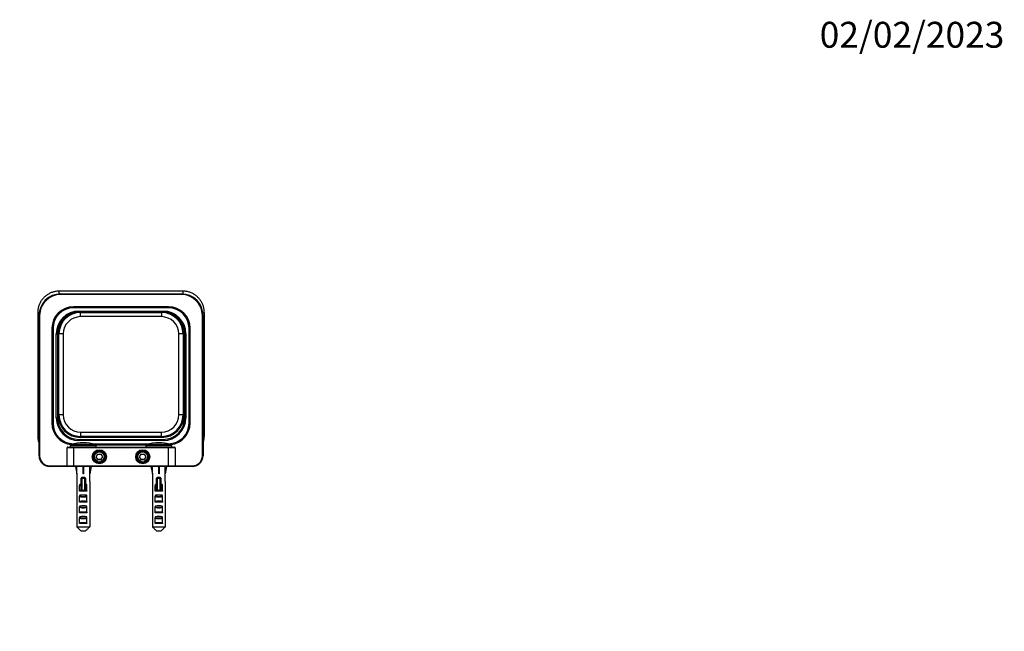
# Model space of a CAD drawing. Units: millimetres. Extents: x 0 to 835, y 0 to 1165.
# Drawn here: x 378 to 835, y 881 to 1165 of the extents above; entities that cross this region are included whole.
import ezdxf
from ezdxf import colors
from ezdxf.entities.mleader import LeaderData, LeaderLine
from ezdxf.math import Vec2, Vec3

# ---------------------------------------------------------------- set-up
doc = ezdxf.new("R2010")
doc.units = ezdxf.units.MM
doc.layers.add('DV2_Défaut', color=7, linetype='Continuous')
doc.layers.add('Défaut', color=7, linetype='Continuous')

# ---------------------------------------------------------------- blocks, each defined once
blk = doc.blocks.new('_DOT')
at = {"color": 0}
blk.add_line((0, 0), (-1, 0), dxfattribs=at)
at = {"color": 0, "const_width": 0.333}
blk.add_lwpolyline([(-0.1665, 0, 1), (0.1665, 0, 1)], format="xyb", close=True, dxfattribs=at)
blk = doc.blocks.new('SE1')
at = {"layer": 'DV2_Défaut', "color": 7, "linetype": 'Continuous'}
for p, q in [((396.77, 1037.43), (396.77, 1038.73)), ((453.95, 1038.73), (396.77, 1038.73)), ((397.36, 1037.44), (453.36, 1037.44)), ((397.36, 1037.44), (397.36, 1037.14)), ((453.36, 1037.14), (397.36, 1037.14)), ((453.36, 1037.44), (453.36, 1037.14)), ((453.95, 1038.73), (453.95, 1037.43)), ((403.36, 1030.99), (403.36, 1031.49)), ((447.36, 1031.49), (403.36, 1031.49)), ((447.36, 1030.99), (403.36, 1030.99)), ((447.36, 1030.99), (447.36, 1031.49)), ((387.44, 1028.73), (386.77, 1028.73)), ((386.77, 1028.73), (386.77, 971.55)), ((387.36, 962.44), (387.36, 1027.44)), ((387.36, 1027.44), (387.66, 1027.44)), ((387.66, 1027.44), (387.66, 962.44)), ((405.86, 1029.49), (444.86, 1029.49)), ((405.86, 1029.49), (405.86, 1028.99)), ((444.86, 1028.99), (405.86, 1028.99)), ((406.61, 1028.89), (406.61, 1028.99)), ((406.61, 1028.89), (444.11, 1028.89)), ((406.61, 1026.89), (406.61, 1028.89)), ((444.11, 1026.89), (406.61, 1026.89)), ((444.11, 1028.99), (444.11, 1028.89)), ((444.11, 1028.89), (444.11, 1026.89)), ((444.86, 1028.99), (444.86, 1029.49)), ((463.06, 962.44), (463.06, 1027.44)), ((463.36, 1027.44), (463.06, 1027.44)), ((463.95, 1028.73), (463.28, 1028.73)), ((463.36, 1027.44), (463.36, 962.44)), ((463.95, 971.55), (463.95, 1028.73)), ((393.86, 1021.49), (393.36, 1021.49)), ((393.36, 1021.49), (393.36, 977.49)), ((393.86, 1021.49), (393.86, 977.49)), ((395.36, 979.99), (395.36, 1018.99)), ((395.36, 1018.99), (395.86, 1018.99)), ((395.86, 1018.99), (395.86, 979.99)), ((396.11, 981.39), (396.11, 1018.89)), ((396.61, 1018.89), (396.11, 1018.89)), ((396.61, 981.39), (396.61, 1018.89)), ((398.61, 1018.89), (396.61, 1018.89)), ((398.61, 1018.89), (398.61, 981.39)), ((452.11, 981.39), (452.11, 1018.89)), ((454.11, 1018.89), (452.11, 1018.89)), ((454.11, 1018.89), (454.11, 981.39)), ((454.61, 1018.89), (454.11, 1018.89)), ((454.61, 1018.89), (454.61, 981.39)), ((454.86, 979.99), (454.86, 1018.99)), ((454.86, 1018.99), (455.36, 1018.99)), ((455.36, 1018.99), (455.36, 979.99)), ((456.86, 1021.49), (457.36, 1021.49)), ((456.86, 977.49), (456.86, 1021.49)), ((457.36, 977.49), (457.36, 1021.49)), ((396.61, 981.39), (396.11, 981.39)), ((398.61, 981.39), (396.61, 981.39)), ((454.11, 981.39), (452.11, 981.39)), ((454.61, 981.39), (454.11, 981.39)), ((393.86, 977.49), (393.36, 977.49)), ((395.36, 979.99), (395.86, 979.99)), ((454.86, 979.99), (455.36, 979.99)), ((456.86, 977.49), (457.36, 977.49)), ((387.36, 971.55), (386.77, 971.55)), ((406.61, 973.39), (444.11, 973.39)), ((406.61, 973.39), (406.61, 971.39)), ((444.11, 971.39), (444.11, 973.39)), ((463.95, 971.55), (463.36, 971.55)), ((413.86, 967.08), (401.86, 967.08)), ((401.86, 967.08), (401.86, 966.44)), ((413.51, 967.56), (402.21, 967.56)), ((403.36, 967.99), (403.36, 967.89)), ((403.36, 967.99), (403.81, 967.99)), ((405.86, 969.99), (444.86, 969.99)), ((405.86, 969.49), (405.86, 969.99)), ((444.86, 969.49), (405.86, 969.49)), ((444.11, 971.39), (406.61, 971.39)), ((406.61, 971.39), (406.61, 970.89)), ((444.11, 970.89), (406.61, 970.89)), ((411.92, 967.99), (438.81, 967.99)), ((413.65, 967.49), (437.08, 967.49)), ((413.86, 966.44), (413.86, 967.08)), ((448.86, 967.08), (436.86, 967.08)), ((436.86, 967.08), (436.86, 966.44)), ((448.51, 967.56), (437.21, 967.56)), ((444.11, 970.89), (444.11, 971.39)), ((444.86, 969.99), (444.86, 969.49)), ((446.92, 967.99), (447.36, 967.99)), ((447.36, 967.99), (447.36, 967.89)), ((448.86, 966.44), (448.86, 967.08)), ((387.66, 962.44), (387.36, 962.44)), ((400.36, 957.74), (400.36, 966.14)), ((403.36, 966.14), (400.36, 966.14)), ((400.66, 966.44), (403.36, 966.44)), ((403.36, 966.44), (447.36, 966.44)), ((403.36, 966.14), (403.36, 966.44)), ((403.36, 966.14), (403.36, 957.74)), ((447.36, 966.14), (403.36, 966.14)), ((413.87, 961.94), (414.59, 963.19)), ((414.59, 963.19), (416.03, 963.19)), ((416.03, 963.19), (416.75, 961.94)), ((433.97, 961.94), (434.69, 963.19)), ((434.69, 963.19), (436.13, 963.19)), ((436.13, 963.19), (436.85, 961.94)), ((447.36, 966.44), (450.06, 966.44)), ((447.36, 966.14), (447.36, 966.44)), ((447.36, 957.74), (447.36, 966.14)), ((450.36, 966.14), (447.36, 966.14)), ((450.36, 966.14), (450.36, 957.74)), ((463.06, 962.44), (463.36, 962.44)), ((414.59, 960.69), (413.87, 961.94)), ((416.03, 960.69), (414.59, 960.69)), ((416.75, 961.94), (416.03, 960.69)), ((434.69, 960.69), (433.97, 961.94)), ((436.13, 960.69), (434.69, 960.69)), ((436.85, 961.94), (436.13, 960.69)), ((392.36, 957.74), (400.36, 957.74)), ((392.36, 957.74), (392.36, 957.44)), ((400.66, 957.44), (392.36, 957.44)), ((400.36, 957.74), (403.36, 957.74)), ((403.36, 957.44), (400.66, 957.44)), ((403.36, 957.74), (447.36, 957.74)), ((403.36, 957.44), (403.36, 957.74)), ((447.36, 957.44), (403.36, 957.44)), ((404.24, 957.44), (404.86, 954.03)), ((404.25, 957.44), (404.87, 954.03)), ((404.86, 954.03), (404.86, 950.44)), ((404.87, 954.03), (404.87, 957.44)), ((407.81, 954.03), (407.81, 957.44)), ((407.82, 957.44), (407.81, 954.03)), ((408.02, 957.44), (408.01, 954.03)), ((410.86, 954.03), (410.86, 957.44)), ((411.48, 957.44), (410.86, 954.03)), ((410.86, 950.44), (410.86, 954.04)), ((439.24, 957.44), (439.86, 954.03)), ((439.25, 957.44), (439.87, 954.03)), ((439.86, 954.03), (439.86, 950.44)), ((439.87, 954.03), (439.87, 957.44)), ((442.81, 954.03), (442.81, 957.44)), ((442.82, 957.44), (442.81, 954.03)), ((443.02, 957.44), (443.01, 954.03)), ((445.86, 954.03), (445.86, 957.44)), ((446.48, 957.44), (445.86, 954.03)), ((445.86, 950.44), (445.86, 954.04)), ((447.36, 957.74), (450.36, 957.74)), ((447.36, 957.44), (447.36, 957.74)), ((450.06, 957.44), (447.36, 957.44)), ((458.36, 957.44), (450.06, 957.44)), ((450.36, 957.74), (458.36, 957.74)), ((458.36, 957.74), (458.36, 957.44)), ((404.89, 950.44), (404.86, 950.44)), ((404.89, 950.44), (404.89, 929.44)), ((406.86, 951.98), (406.86, 952.03)), ((406.86, 946.57), (406.86, 951.98)), ((407.16, 952.29), (407.16, 952.33)), ((408.56, 952.33), (407.16, 952.33)), ((407.16, 952.29), (407.16, 952.24)), ((408.56, 952.29), (407.16, 952.29)), ((407.16, 952.24), (408.56, 952.24)), ((407.16, 952.24), (407.16, 951.83)), ((408.56, 951.83), (407.16, 951.83)), ((407.16, 951.83), (407.16, 946.37)), ((408.56, 952.29), (408.56, 952.33)), ((408.56, 952.24), (408.56, 952.29)), ((408.56, 952.24), (408.56, 951.83)), ((408.56, 946.37), (408.56, 951.83)), ((408.86, 952.03), (408.86, 951.98)), ((408.86, 951.98), (408.86, 946.57)), ((410.83, 950.44), (410.86, 950.44)), ((410.83, 950.44), (410.83, 929.44)), ((439.89, 950.44), (439.86, 950.44)), ((439.89, 950.44), (439.89, 929.44)), ((441.86, 951.98), (441.86, 952.03)), ((441.86, 946.57), (441.86, 951.98)), ((442.16, 952.29), (442.16, 952.33)), ((443.56, 952.33), (442.16, 952.33)), ((442.16, 952.29), (442.16, 952.24)), ((443.56, 952.29), (442.16, 952.29)), ((442.16, 952.24), (443.56, 952.24)), ((442.16, 952.24), (442.16, 951.83)), ((443.56, 951.83), (442.16, 951.83)), ((442.16, 951.83), (442.16, 946.37)), ((443.56, 952.29), (443.56, 952.33)), ((443.56, 952.24), (443.56, 952.29)), ((443.56, 952.24), (443.56, 951.83)), ((443.56, 946.37), (443.56, 951.83)), ((443.86, 952.03), (443.86, 951.98)), ((443.86, 951.98), (443.86, 946.57)), ((445.83, 950.44), (445.86, 950.44)), ((445.83, 950.44), (445.83, 929.44)), ((406.15, 945.96), (406.15, 948.66)), ((409.57, 945.96), (406.15, 945.96)), ((409.57, 945.96), (409.57, 948.66)), ((441.15, 945.96), (441.15, 948.66)), ((444.57, 945.96), (441.15, 945.96)), ((444.57, 945.96), (444.57, 948.66)), ((406.15, 940.96), (406.15, 943.66)), ((409.57, 940.96), (406.15, 940.96)), ((407.43, 941.46), (408.29, 941.46)), ((409.57, 940.96), (409.57, 943.66)), ((441.15, 940.96), (441.15, 943.66)), ((444.57, 940.96), (441.15, 940.96)), ((442.43, 941.46), (443.29, 941.46)), ((444.57, 940.96), (444.57, 943.66)), ((406.15, 935.96), (406.15, 938.66)), ((409.57, 935.96), (406.15, 935.96)), ((407.43, 936.46), (408.29, 936.46)), ((409.57, 935.96), (409.57, 938.66)), ((441.15, 935.96), (441.15, 938.66)), ((444.57, 935.96), (441.15, 935.96)), ((442.43, 936.46), (443.29, 936.46)), ((444.57, 935.96), (444.57, 938.66)), ((406.15, 930.96), (406.15, 933.66)), ((409.57, 930.96), (406.15, 930.96)), ((407.43, 931.46), (408.29, 931.46)), ((409.57, 930.96), (409.57, 933.66)), ((441.15, 930.96), (441.15, 933.66)), ((444.57, 930.96), (441.15, 930.96)), ((442.43, 931.46), (443.29, 931.46)), ((444.57, 930.96), (444.57, 933.66)), ((404.89, 929.44), (410.83, 929.44)), ((408.78, 927.44), (406.94, 927.44)), ((439.89, 929.44), (445.83, 929.44)), ((443.78, 927.44), (441.94, 927.44))]:
    blk.add_line(p, q, dxfattribs=at)
for centre, radius in [((415.31, 961.94), 3.25), ((415.31, 961.94), 2.95), ((415.31, 961.94), 2.75), ((415.31, 961.94), 2.25), ((435.41, 961.94), 3.25), ((435.41, 961.94), 2.95), ((435.41, 961.94), 2.75), ((435.41, 961.94), 2.25)]:
    blk.add_circle(centre, radius, dxfattribs=at)
for centre, radius, start, end in [((397.36, 1027.44), 10, 90, 180), ((397.36, 1027.44), 9.7, 90, 180), ((453.36, 1027.44), 10, 0, 90), ((453.36, 1027.44), 9.7, 0, 90), ((403.36, 1021.49), 10, 90, 180), ((403.36, 1021.49), 9.5, 90, 180), ((447.36, 1021.49), 10, 0, 90), ((447.36, 1021.49), 9.5, 0, 90), ((405.86, 1018.99), 10.5, 90, 180), ((405.86, 1018.99), 10, 90, 180), ((406.61, 1018.89), 10.5, 125.3362, 180), ((406.61, 1018.89), 10, 90, 180), ((406.61, 1018.89), 8, 90, 180), ((444.11, 1018.89), 10, 0, 90), ((444.11, 1018.89), 8, 0, 90), ((444.86, 1018.99), 10.5, 0, 90), ((444.86, 1018.99), 10, 0, 90), ((444.11, 1018.89), 10.5, 0, 54.6638), ((406.61, 981.39), 10.5, 180, 270), ((406.61, 981.39), 10, 180, 270), ((406.61, 981.39), 8, 180, 270), ((444.11, 981.39), 8, 270, 0), ((444.11, 981.39), 10, 270, 0), ((444.11, 981.39), 10.5, 270, 0), ((403.36, 977.49), 10, 180, 263.3994), ((403.36, 977.49), 9.5, 180, 270), ((405.86, 979.99), 10.5, 180, 270), ((405.86, 979.99), 10, 180, 270), ((444.86, 979.99), 10.5, 270, 0), ((444.86, 979.99), 10, 270, 0), ((447.36, 977.49), 9.5, 270, 0), ((447.36, 977.49), 10, 276.6006, 0), ((402.36, 967.08), 0.5, 107.7916, 180), ((407.86, 949.94), 18.5, 72.2084, 107.7916), ((413.36, 967.08), 0.5, 0, 72.2084), ((437.36, 967.08), 0.5, 107.7916, 180), ((442.86, 949.94), 18.5, 72.2084, 107.7916), ((448.36, 967.08), 0.5, 0, 72.2084), ((392.36, 962.44), 5, 180, 270), ((392.36, 962.44), 4.7, 180, 270), ((400.66, 966.14), 0.3, 90, 180), ((450.06, 966.14), 0.3, 0, 90), ((458.36, 962.44), 4.7, 270, 0), ((458.36, 962.44), 5, 270, 0), ((400.66, 957.74), 0.3, 180, 270), ((450.06, 957.74), 0.3, 270, 0), ((406.97, 948.67), 0.827, 149.2871, 180.6651), ((407.16, 952.03), 0.3, 90, 180), ((408.56, 952.03), 0.3, 0, 90), ((408.75, 948.67), 0.827, 359.3348, 30.713), ((441.97, 948.67), 0.827, 149.2871, 180.6651), ((442.16, 952.03), 0.3, 90, 180), ((443.56, 952.03), 0.3, 0, 90), ((443.75, 948.67), 0.827, 359.3348, 30.713), ((407.86, 940.07), 6.33, 83.6542, 96.3458), ((442.86, 940.07), 6.33, 83.6542, 96.3458), ((406.97, 943.67), 0.827, 149.2871, 180.6651), ((408.75, 943.67), 0.827, 359.3348, 30.713), ((441.97, 943.67), 0.827, 149.2871, 180.6651), ((443.75, 943.67), 0.827, 359.3348, 30.713), ((386.24, 984.35), 49.87, 293.2818, 293.8152), ((406.97, 938.67), 0.827, 149.2871, 180.6651), ((408.75, 938.67), 0.827, 359.3348, 30.713), ((421.24, 984.35), 49.87, 293.2818, 293.8152), ((441.97, 938.67), 0.827, 149.2871, 180.6651), ((443.75, 938.67), 0.827, 359.3348, 30.713), ((406.97, 933.67), 0.827, 149.2871, 180.6651), ((408.75, 933.67), 0.827, 359.3348, 30.713), ((441.97, 933.67), 0.827, 149.2871, 180.6651), ((443.75, 933.67), 0.827, 359.3348, 30.713)]:
    blk.add_arc(centre, radius, start, end, dxfattribs=at)
for centre, major_axis, ratio, start_param, end_param in [((407.86, 937.61), (3, -16.43), 0.00589, 3.107178, 3.173857), ((407.86, 937.61), (-0.05, -16.43), 0.182568, 3.108828, 3.175507), ((442.86, 937.61), (3, -16.43), 0.00589, 3.107178, 3.173857), ((442.86, 937.61), (-0.05, -16.43), 0.182568, 3.108828, 3.175507), ((407.86, 948.42), (-3, 0), 0.262499, -1.230959, -1.009136), ((407.16, 952.03), (-0.3, 0), 0.866025, 4.712389, 6.283185), ((407.16, 951.98), (-0.3, 0), 0.866025, 4.712389, 6.283185), ((407.16, 951.98), (-0.3, 0), 0.5, 0, 1.570796), ((408.56, 952.03), (-0.3, 0), 0.866025, 3.141593, 4.712389), ((408.56, 951.98), (-0.3, 0), 0.866025, 3.141593, 4.712389), ((408.56, 951.98), (-0.3, 0), 0.5, 1.570796, 3.141593), ((407.86, 948.42), (-3, 0), 0.262499, 4.150729, 4.372552), ((442.86, 948.42), (-3, 0), 0.262499, -1.230959, -1.009136), ((442.16, 952.03), (-0.3, 0), 0.866025, 4.712389, 6.283185), ((442.16, 951.98), (-0.3, 0), 0.866025, 4.712389, 6.283185), ((442.16, 951.98), (-0.3, 0), 0.5, 0, 1.570796), ((443.56, 952.03), (-0.3, 0), 0.866025, 3.141593, 4.712389), ((443.56, 951.98), (-0.3, 0), 0.866025, 3.141593, 4.712389), ((443.56, 951.98), (-0.3, 0), 0.5, 1.570796, 3.141593), ((442.86, 948.42), (-3, 0), 0.262499, 4.150729, 4.372552), ((407.86, 943.42), (-3, 0), 0.262499, 4.150729, 5.274049), ((407.16, 946.57), (0, 0.6), 0.5, 1.570796, 1.799058), ((408.56, 946.57), (0, -0.6), 0.5, 1.342534, 1.570796), ((442.86, 943.42), (-3, 0), 0.262499, 4.150729, 5.274049), ((442.16, 946.57), (0, 0.6), 0.5, 1.570796, 1.799058), ((443.56, 946.57), (0, -0.6), 0.5, 1.342534, 1.570796), ((407.86, 938.42), (-3, 0), 0.262499, 4.150729, 5.274049), ((442.86, 938.42), (-3, 0), 0.262499, 4.150729, 5.274049), ((407.86, 933.42), (-3, 0), 0.262499, 4.150729, 5.274049), ((442.86, 933.42), (-3, 0), 0.262499, 4.150729, 5.274049)]:
    blk.add_ellipse(centre, major_axis=major_axis, ratio=ratio, start_param=start_param, end_param=end_param, dxfattribs=at)
for points, knots in [([(396.77, 1038.73), (396.61, 1038.73), (396.24, 1038.72), (395.58, 1038.67), (394.85, 1038.55), (394.12, 1038.38), (393.41, 1038.16), (392.71, 1037.88), (392.04, 1037.55), (391.4, 1037.18), (390.78, 1036.75), (390.2, 1036.28), (389.66, 1035.77), (389.15, 1035.22), (388.69, 1034.64), (388.27, 1034.02), (387.9, 1033.37), (387.58, 1032.69), (387.31, 1032), (387.09, 1031.28), (386.93, 1030.55), (386.82, 1029.82), (386.78, 1029.19), (386.77, 1028.86), (386.77, 1028.73)], [0, 0, 0, 0, 0.027954, 0.075501, 0.123052, 0.170599, 0.218142, 0.265682, 0.313219, 0.360754, 0.408286, 0.455817, 0.503348, 0.550878, 0.598408, 0.645939, 0.693471, 0.741005, 0.788542, 0.836081, 0.883624, 0.93117, 0.97872, 1, 1, 1, 1]), ([(463.95, 1028.73), (463.95, 1028.9), (463.94, 1029.26), (463.89, 1029.92), (463.77, 1030.66), (463.6, 1031.38), (463.38, 1032.1), (463.1, 1032.79), (462.77, 1033.46), (462.39, 1034.11), (461.97, 1034.72), (461.5, 1035.3), (460.99, 1035.85), (460.44, 1036.35), (459.85, 1036.82), (459.23, 1037.23), (458.59, 1037.6), (457.91, 1037.92), (457.21, 1038.19), (456.5, 1038.41), (455.77, 1038.57), (455.04, 1038.68), (454.41, 1038.73), (454.07, 1038.73), (453.95, 1038.73)], [0, 0, 0, 0, 0.027954, 0.075501, 0.123052, 0.170599, 0.218142, 0.265682, 0.313219, 0.360754, 0.408286, 0.455817, 0.503348, 0.550878, 0.598408, 0.645939, 0.693471, 0.741005, 0.788542, 0.836081, 0.883624, 0.93117, 0.97872, 1, 1, 1, 1]), ([(386.77, 971.55), (386.78, 971.39), (386.78, 971.02), (386.84, 970.37), (386.95, 969.63), (387.12, 968.9), (387.27, 968.42), (387.36, 968.18), (387.36, 968.18)], [0, 0, 0, 0, 0.127523, 0.344431, 0.561355, 0.778261, 0.995151, 1, 1, 1, 1]), ([(463.36, 968.19), (463.38, 968.22), (463.47, 968.49), (463.63, 969), (463.79, 969.74), (463.9, 970.47), (463.94, 971.09), (463.95, 971.43), (463.95, 971.55)], [0, 0, 0, 0, 0.033005, 0.250402, 0.467814, 0.685242, 0.902688, 1, 1, 1, 1]), ([(406.26, 949.09), (406.25, 948.93), (406.37, 948.8), (406.61, 948.67), (406.74, 948.64), (406.86, 948.61)], [0, 0, 0, 0, 0.5508467, 0.5508467, 1, 1, 1, 1]), ([(408.86, 948.61), (408.99, 948.64), (409.11, 948.67), (409.35, 948.8), (409.47, 948.93), (409.46, 949.09)], [0, 0, 0, 0, 0.4468275, 0.4468275, 1, 1, 1, 1]), ([(441.26, 949.09), (441.25, 948.93), (441.37, 948.8), (441.61, 948.67), (441.74, 948.64), (441.86, 948.61)], [0, 0, 0, 0, 0.550847, 0.550847, 1, 1, 1, 1]), ([(443.86, 948.61), (443.99, 948.64), (444.11, 948.67), (444.35, 948.8), (444.47, 948.93), (444.46, 949.09)], [0, 0, 0, 0, 0.446827, 0.446827, 1, 1, 1, 1]), ([(406.15, 945.96), (406.15, 946.03), (406.18, 946.11), (406.28, 946.23), (406.35, 946.27), (406.56, 946.38), (406.72, 946.41), (406.87, 946.43)], [0, 0, 0, 0, 0.25, 0.25, 0.5, 0.5, 1, 1, 1, 1]), ([(407.16, 946.37), (407.09, 946.36), (407.03, 946.36), (406.92, 946.39), (406.88, 946.41), (406.87, 946.43)], [0, 0, 0, 0, 0.5, 0.5, 1, 1, 1, 1]), ([(408.85, 946.43), (408.84, 946.41), (408.8, 946.39), (408.69, 946.36), (408.63, 946.36), (408.56, 946.37)], [0, 0, 0, 0, 0.5, 0.5, 1, 1, 1, 1]), ([(408.85, 946.43), (409.01, 946.41), (409.16, 946.38), (409.37, 946.27), (409.44, 946.23), (409.54, 946.11), (409.57, 946.03), (409.57, 945.96)], [0, 0, 0, 0, 0.5, 0.5, 0.75, 0.75, 1, 1, 1, 1]), ([(441.15, 945.96), (441.15, 946.03), (441.18, 946.11), (441.28, 946.23), (441.35, 946.27), (441.56, 946.38), (441.72, 946.41), (441.87, 946.43)], [0, 0, 0, 0, 0.25, 0.25, 0.5, 0.5, 1, 1, 1, 1]), ([(442.16, 946.37), (442.09, 946.36), (442.03, 946.36), (441.92, 946.39), (441.88, 946.41), (441.87, 946.43)], [0, 0, 0, 0, 0.5, 0.5, 1, 1, 1, 1]), ([(443.85, 946.43), (443.84, 946.41), (443.8, 946.39), (443.69, 946.36), (443.63, 946.36), (443.56, 946.37)], [0, 0, 0, 0, 0.5, 0.5, 1, 1, 1, 1]), ([(443.85, 946.43), (444.01, 946.41), (444.16, 946.38), (444.37, 946.27), (444.44, 946.23), (444.54, 946.11), (444.57, 946.03), (444.57, 945.96)], [0, 0, 0, 0, 0.5, 0.5, 0.75, 0.75, 1, 1, 1, 1]), ([(409.57, 943.66), (409.38, 943.41), (409.08, 943.3), (408.48, 943.17), (408.17, 943.16), (407.55, 943.16), (407.25, 943.17), (406.64, 943.3), (406.34, 943.41), (406.15, 943.66)], [0, 0, 0, 0, 0.25, 0.25, 0.5, 0.5, 0.75, 0.75, 1, 1, 1, 1]), ([(406.15, 940.96), (406.15, 941.02), (406.17, 941.08), (406.24, 941.18), (406.29, 941.23), (406.44, 941.33), (406.56, 941.37), (406.93, 941.45), (407.18, 941.46), (407.43, 941.46)], [0, 0, 0, 0, 0.125, 0.125, 0.25, 0.25, 0.5, 0.5, 1, 1, 1, 1]), ([(406.26, 944.09), (406.25, 943.93), (406.37, 943.8), (406.64, 943.65), (406.79, 943.62), (407.24, 943.56), (407.55, 943.56), (408.17, 943.56), (408.47, 943.56), (408.93, 943.62), (409.08, 943.65), (409.35, 943.8), (409.47, 943.93), (409.46, 944.09)], [0, 0, 0, 0, 0.125, 0.125, 0.25, 0.25, 0.5, 0.5, 0.75, 0.75, 0.875, 0.875, 1, 1, 1, 1]), ([(408.29, 941.46), (408.54, 941.46), (408.79, 941.45), (409.16, 941.37), (409.28, 941.33), (409.43, 941.23), (409.48, 941.18), (409.55, 941.08), (409.57, 941.02), (409.57, 940.96)], [0, 0, 0, 0, 0.5, 0.5, 0.75, 0.75, 0.875, 0.875, 1, 1, 1, 1]), ([(444.57, 943.66), (444.38, 943.41), (444.08, 943.3), (443.48, 943.17), (443.17, 943.16), (442.55, 943.16), (442.25, 943.17), (441.64, 943.3), (441.34, 943.41), (441.15, 943.66)], [0, 0, 0, 0, 0.25, 0.25, 0.5, 0.5, 0.75, 0.75, 1, 1, 1, 1]), ([(441.15, 940.96), (441.15, 941.02), (441.17, 941.08), (441.24, 941.18), (441.29, 941.23), (441.44, 941.33), (441.56, 941.37), (441.93, 941.45), (442.18, 941.46), (442.43, 941.46)], [0, 0, 0, 0, 0.125, 0.125, 0.25, 0.25, 0.5, 0.5, 1, 1, 1, 1]), ([(441.26, 944.09), (441.25, 943.93), (441.37, 943.8), (441.64, 943.65), (441.79, 943.62), (442.24, 943.56), (442.55, 943.56), (443.17, 943.56), (443.47, 943.56), (443.93, 943.62), (444.08, 943.65), (444.35, 943.8), (444.47, 943.93), (444.46, 944.09)], [0, 0, 0, 0, 0.125, 0.125, 0.25, 0.25, 0.5, 0.5, 0.75, 0.75, 0.875, 0.875, 1, 1, 1, 1]), ([(443.29, 941.46), (443.54, 941.46), (443.79, 941.45), (444.16, 941.37), (444.28, 941.33), (444.43, 941.23), (444.48, 941.18), (444.55, 941.08), (444.57, 941.02), (444.57, 940.96)], [0, 0, 0, 0, 0.5, 0.5, 0.75, 0.75, 0.875, 0.875, 1, 1, 1, 1]), ([(409.57, 938.66), (409.38, 938.41), (409.08, 938.3), (408.48, 938.17), (408.17, 938.16), (407.55, 938.16), (407.25, 938.17), (406.65, 938.3), (406.34, 938.41), (406.15, 938.66)], [0, 0, 0, 0, 0.25, 0.25, 0.5, 0.5, 0.75, 0.75, 1, 1, 1, 1]), ([(406.15, 935.96), (406.15, 936.02), (406.17, 936.08), (406.24, 936.18), (406.29, 936.23), (406.44, 936.33), (406.56, 936.37), (406.93, 936.45), (407.18, 936.46), (407.43, 936.46)], [0, 0, 0, 0, 0.125, 0.125, 0.25, 0.25, 0.5, 0.5, 1, 1, 1, 1]), ([(406.26, 939.09), (406.25, 938.93), (406.37, 938.8), (406.64, 938.65), (406.79, 938.62), (407.24, 938.56), (407.55, 938.56), (408.17, 938.56), (408.47, 938.56), (408.93, 938.62), (409.08, 938.65), (409.35, 938.8), (409.47, 938.93), (409.46, 939.09)], [0, 0, 0, 0, 0.125, 0.125, 0.25, 0.25, 0.5, 0.5, 0.75, 0.75, 0.875, 0.875, 1, 1, 1, 1]), ([(408.29, 936.46), (408.54, 936.46), (408.79, 936.45), (409.16, 936.37), (409.28, 936.33), (409.43, 936.23), (409.48, 936.18), (409.55, 936.08), (409.57, 936.02), (409.57, 935.96)], [0, 0, 0, 0, 0.5, 0.5, 0.75, 0.75, 0.875, 0.875, 1, 1, 1, 1]), ([(444.57, 938.66), (444.38, 938.41), (444.08, 938.3), (443.48, 938.17), (443.17, 938.16), (442.55, 938.16), (442.25, 938.17), (441.65, 938.3), (441.34, 938.41), (441.15, 938.66)], [0, 0, 0, 0, 0.25, 0.25, 0.5, 0.5, 0.75, 0.75, 1, 1, 1, 1]), ([(441.15, 935.96), (441.15, 936.02), (441.17, 936.08), (441.24, 936.18), (441.29, 936.23), (441.44, 936.33), (441.56, 936.37), (441.93, 936.45), (442.18, 936.46), (442.43, 936.46)], [0, 0, 0, 0, 0.125, 0.125, 0.25, 0.25, 0.5, 0.5, 1, 1, 1, 1]), ([(441.26, 939.09), (441.25, 938.93), (441.37, 938.8), (441.64, 938.65), (441.79, 938.62), (442.24, 938.56), (442.55, 938.56), (443.17, 938.56), (443.47, 938.56), (443.93, 938.62), (444.08, 938.65), (444.35, 938.8), (444.47, 938.93), (444.46, 939.09)], [0, 0, 0, 0, 0.125, 0.125, 0.25, 0.25, 0.5, 0.5, 0.75, 0.75, 0.875, 0.875, 1, 1, 1, 1]), ([(443.29, 936.46), (443.54, 936.46), (443.79, 936.45), (444.16, 936.37), (444.28, 936.33), (444.43, 936.23), (444.48, 936.18), (444.55, 936.08), (444.57, 936.02), (444.57, 935.96)], [0, 0, 0, 0, 0.5, 0.5, 0.75, 0.75, 0.875, 0.875, 1, 1, 1, 1]), ([(409.57, 933.66), (409.38, 933.41), (409.08, 933.3), (408.48, 933.17), (408.17, 933.16), (407.55, 933.16), (407.25, 933.17), (406.64, 933.3), (406.34, 933.41), (406.15, 933.66)], [0, 0, 0, 0, 0.25, 0.25, 0.5, 0.5, 0.75, 0.75, 1, 1, 1, 1]), ([(406.15, 930.96), (406.15, 931.02), (406.17, 931.08), (406.24, 931.18), (406.29, 931.23), (406.44, 931.33), (406.56, 931.37), (406.93, 931.45), (407.18, 931.46), (407.43, 931.46)], [0, 0, 0, 0, 0.125, 0.125, 0.25, 0.25, 0.5, 0.5, 1, 1, 1, 1]), ([(406.26, 934.09), (406.25, 933.93), (406.37, 933.8), (406.64, 933.65), (406.79, 933.62), (407.24, 933.56), (407.55, 933.56), (408.17, 933.56), (408.47, 933.56), (408.93, 933.62), (409.08, 933.65), (409.35, 933.8), (409.47, 933.93), (409.46, 934.09)], [0, 0, 0, 0, 0.125, 0.125, 0.25, 0.25, 0.5, 0.5, 0.75, 0.75, 0.875, 0.875, 1, 1, 1, 1]), ([(408.29, 931.46), (408.54, 931.46), (408.79, 931.45), (409.16, 931.37), (409.28, 931.33), (409.43, 931.23), (409.48, 931.18), (409.55, 931.08), (409.57, 931.02), (409.57, 930.96)], [0, 0, 0, 0, 0.5, 0.5, 0.75, 0.75, 0.875, 0.875, 1, 1, 1, 1]), ([(444.57, 933.66), (444.38, 933.41), (444.08, 933.3), (443.48, 933.17), (443.17, 933.16), (442.55, 933.16), (442.25, 933.17), (441.64, 933.3), (441.34, 933.41), (441.15, 933.66)], [0, 0, 0, 0, 0.25, 0.25, 0.5, 0.5, 0.75, 0.75, 1, 1, 1, 1]), ([(441.15, 930.96), (441.15, 931.02), (441.17, 931.08), (441.24, 931.18), (441.29, 931.23), (441.44, 931.33), (441.56, 931.37), (441.93, 931.45), (442.18, 931.46), (442.43, 931.46)], [0, 0, 0, 0, 0.125, 0.125, 0.25, 0.25, 0.5, 0.5, 1, 1, 1, 1]), ([(441.26, 934.09), (441.25, 933.93), (441.37, 933.8), (441.64, 933.65), (441.79, 933.62), (442.24, 933.56), (442.55, 933.56), (443.17, 933.56), (443.47, 933.56), (443.93, 933.62), (444.08, 933.65), (444.35, 933.8), (444.47, 933.93), (444.46, 934.09)], [0, 0, 0, 0, 0.125, 0.125, 0.25, 0.25, 0.5, 0.5, 0.75, 0.75, 0.875, 0.875, 1, 1, 1, 1]), ([(443.29, 931.46), (443.54, 931.46), (443.79, 931.45), (444.16, 931.37), (444.28, 931.33), (444.43, 931.23), (444.48, 931.18), (444.55, 931.08), (444.57, 931.02), (444.57, 930.96)], [0, 0, 0, 0, 0.5, 0.5, 0.75, 0.75, 0.875, 0.875, 1, 1, 1, 1]), ([(404.89, 929.44), (405.23, 929.11), (405.57, 928.77), (406.25, 928.1), (406.59, 927.77), (406.94, 927.44)], [0, 0, 0, 0, 0.5, 0.5, 1, 1, 1, 1]), ([(410.83, 929.44), (410.49, 929.11), (410.15, 928.77), (409.47, 928.1), (409.13, 927.77), (408.78, 927.44)], [0, 0, 0, 0, 0.5, 0.5, 1, 1, 1, 1]), ([(439.89, 929.44), (440.23, 929.11), (440.57, 928.77), (441.25, 928.1), (441.59, 927.77), (441.94, 927.44)], [0, 0, 0, 0, 0.5, 0.5, 1, 1, 1, 1]), ([(445.83, 929.44), (445.49, 929.11), (445.15, 928.77), (444.47, 928.1), (444.13, 927.77), (443.78, 927.44)], [0, 0, 0, 0, 0.5, 0.5, 1, 1, 1, 1])]:
    blk.add_open_spline(points, degree=3, knots=knots, dxfattribs=at)
for points in [[(406.86, 948.25), (406.59, 948.32), (406.32, 948.43), (406.15, 948.66)], [(409.57, 948.66), (409.4, 948.43), (409.13, 948.32), (408.86, 948.25)], [(441.86, 948.25), (441.59, 948.32), (441.32, 948.43), (441.15, 948.66)], [(444.57, 948.66), (444.4, 948.43), (444.13, 948.32), (443.86, 948.25)]]:
    blk.add_open_spline(points, degree=3, dxfattribs=at)

msp = doc.modelspace()

# ---------------------------------------------------------------- block references
at = {"layer": 'Défaut'}
msp.add_blockref('SE1', (0, 0), dxfattribs=at)

# ---------------------------------------------------------------- leaders
at = {"layer": 'Défaut', "color": 7, "linetype": 'Continuous'}
ml = msp.add_multileader_mtext('Standard', dxfattribs=at)
ml.set_content('{\\pxsm0.9;\\fSolid Edge ISO|b1||i0||c0|p34;\\W1.;02/02/2023\\P}', color=256)
ml.set_leader_properties()
ml.set_arrow_properties(name='DOT')
ml.build(insert=Vec2(0, 0))
ml.multileader.update_dxf_attribs({"leader_type": 0, "dogleg_length": 0, "arrow_head_size": 12})
ctx = ml.context
ctx.base_point, ctx.char_height, ctx.arrow_head_size, ctx.landing_gap_size = Vec3(747.02, 1157.46), 12, 12, 4.2
notes = []
notes.append((ctx, [(0, (0, 0, 0), (0, 0), (1, 0), 1, [])]))
ctx.mtext.insert = Vec3(749.02, 1163.58)
for ctx, leaders in notes:
    for number, flags, end, landing, length, lines in leaders:
        leader = LeaderData()
        leader.index, (leader.has_last_leader_line, leader.has_dogleg_vector, leader.attachment_direction) = number, flags
        leader.last_leader_point, leader.dogleg_vector, leader.dogleg_length = Vec3(end), Vec3(landing), length
        for number, points, colour, breaks in lines:
            line = LeaderLine()
            line.index, line.vertices, line.color, line.breaks = number, Vec3.list(points), colors.encode_raw_color(colour), breaks
            leader.lines.append(line)
        ctx.leaders.append(leader)

doc.saveas('drawing.dxf')
